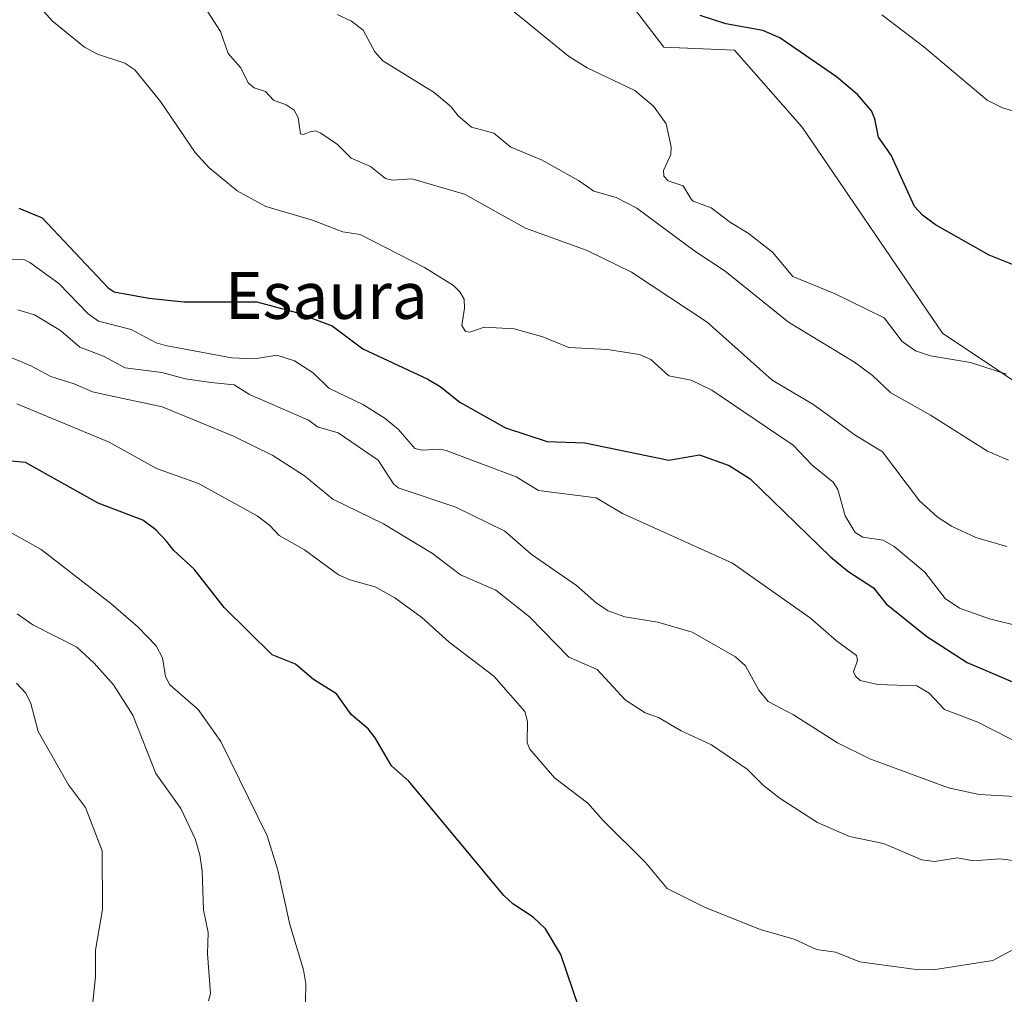
# Model space of a CAD drawing. Units: metres. Extents: x 671798 to 675259, y 4749087 to 4751486.
# Drawn here: x 672124 to 672292, y 4750239 to 4750406 of the extents above; entities that cross this region are included whole.
import ezdxf
from ezdxf.enums import TextEntityAlignment as Align

# ---------------------------------------------------------------- set-up
doc = ezdxf.new("R2010")
doc.units = ezdxf.units.M
doc.header["$MEASUREMENT"] = 0
for name, color, linetype, lineweight in [('Arbolado forestal CxS', 92, 'Continuous', 0), ('Curva de nivel maestra', 36, 'Continuous', 30), ('Curva de nivel normal', 36, 'Continuous', 0), ('Pastizal CxS', 92, 'Continuous', 0), ('Texto cartográfico', 19, 'Continuous', 0)]:
    doc.layers.add(name, color=color, linetype=linetype, lineweight=lineweight)
doc.styles.add('Arial', font='txt', dxfattribs={"height": 0.2})

# ---------------------------------------------------------------- blocks, each defined once
blk = doc.blocks.new('*U160')
at = {"layer": 'Arbolado forestal CxS', "color": 92, "linetype": 'Continuous', "lineweight": 0}
blk.add_polyline3d([(672293.3115, 4750657.5789, 1017.0291), (672285.5245, 4750659.7953, 1012.5956), (672258.6179, 4750646.5007, 999.2485), (672243.7069, 4750635.8439, 990.8671), (672239.4467, 4750612.4003, 989.9659), (672236.2513, 4750585.7595, 989.3047), (672247.1557, 4750539.2267, 982.4567), (672249.9875, 4750517.6699, 982.2404), (672267.2991, 4750505.2041, 988.0619), (672282.1059, 4750490.1621, 988.8125), (672300.5847, 4750485.3341, 991.9134), (672248.4109, 4750446.5123, 980.9261), (672224.9571, 4750443.6505, 977.8472), (672216.7731, 4750438.4577, 976.045), (672214.3119, 4750432.7077, 975.1355), (672216.9801, 4750423.2169, 974.5465), (672233.7857, 4750401.2161, 971.9727), (672245.8553, 4750400.7457, 973.5129), (672257.4631, 4750387.5659, 973.397), (672281.4323, 4750352.3255, 970.3841), (672300.0141, 4750339.8765, 967.2981)], dxfattribs=at)
blk = doc.blocks.new('*U187')
at = {"layer": 'Curva de nivel normal', "color": 36, "linetype": 'Continuous', "lineweight": 0}
blk.add_polyline3d([(672123.24, 4750304.32, 915), (672125.92, 4750302.47, 915), (672133.43, 4750298.62, 915), (672136.41, 4750295.91, 915), (672139.72, 4750292.19, 915), (672143.02, 4750287.03, 915), (672146.94, 4750277.06, 915), (672151.2, 4750271.06, 915), (672153.67, 4750265.87, 915), (672154.5, 4750263.13, 915), (672154.88, 4750260.41, 915), (672155.1, 4750253.7, 915), (672155.92, 4750249.82, 915), (672155.8, 4750246.21, 915), (672156.32, 4750239.41, 915), (672155.98, 4750238.18, 915)], dxfattribs=at)
blk = doc.blocks.new('*U208')
at = {"layer": 'Curva de nivel normal', "color": 36, "linetype": 'Continuous', "lineweight": 0}
blk.add_polyline3d([(672293.85, 4750247.12, 930), (672290.03, 4750245.04, 930), (672279.83, 4750243.48, 930), (672276.93, 4750243.54, 930), (672267.28, 4750244.82, 930), (672263.13, 4750246.49, 930), (672259.91, 4750246.96, 930), (672256.08, 4750248.69, 930), (672250.25, 4750250.38, 930), (672240.74, 4750254.2, 930), (672234.38, 4750257.4, 930), (672230.67, 4750261.84, 930), (672223.36, 4750269.04, 930), (672220.78, 4750271.99, 930), (672215.08, 4750276.3, 930), (672210.86, 4750281.17, 930), (672210.45, 4750282.27, 930), (672210.49, 4750285.94, 930), (672210.02, 4750287.63, 930), (672204.75, 4750293.7, 930), (672197.07, 4750299.52, 930), (672192.45, 4750303.72, 930), (672187.8, 4750307.1, 930), (672184.42, 4750308.93, 930), (672180.1, 4750310.17, 930), (672178.19, 4750311.03, 930), (672172.39, 4750315.31, 930), (672168.03, 4750317.73, 930), (672166.44, 4750319.44, 930), (672164.26, 4750321.08, 930), (672154.23, 4750326.62, 930), (672147.08, 4750329.2, 930), (672138.98, 4750333.7, 930), (672123.19, 4750340.26, 930)], dxfattribs=at)
blk = doc.blocks.new('*U218')
at = {"layer": 'Curva de nivel maestra', "color": 36, "linetype": 'Continuous', "lineweight": 30}
blk.add_polyline3d([(672219.27, 4750237.03, 925), (672216.2, 4750246.08, 925), (672213.57, 4750250.47, 925), (672211.43, 4750252.48, 925), (672207.97, 4750254.74, 925), (672206.45, 4750256.16, 925), (672190.2, 4750275.7, 925), (672187.25, 4750278.34, 925), (672184.43, 4750283.11, 925), (672183.23, 4750284.66, 925), (672180.33, 4750287.14, 925), (672177.86, 4750290.68, 925), (672173.9, 4750293.13, 925), (672170.85, 4750295.72, 925), (672166.86, 4750297.32, 925), (672158.61, 4750305.43, 925), (672153.5, 4750311.98, 925), (672150.03, 4750315.19, 925), (672148.76, 4750316.76, 925), (672146.97, 4750318.72, 925), (672144.74, 4750320.33, 925), (672137.12, 4750323.25, 925), (672124.66, 4750330.24, 925), (672119.84, 4750330.67, 925)], dxfattribs=at)
blk = doc.blocks.new('*U221')
at = {"layer": 'Curva de nivel maestra', "color": 36, "linetype": 'Continuous', "lineweight": 30}
blk.add_polyline3d([(672294.55, 4750363.59, 975), (672289.38, 4750365.67, 975), (672280.24, 4750370.87, 975), (672278, 4750372.52, 975), (672276.61, 4750374, 975), (672272.64, 4750382.75, 975), (672270.47, 4750385.87, 975), (672269.88, 4750388.99, 975), (672269.31, 4750390.35, 975), (672266.89, 4750393.13, 975), (672263.32, 4750396.19, 975), (672253.61, 4750402.84, 975), (672250.72, 4750404.06, 975), (672244.4, 4750405.25, 975), (672240.01, 4750406.64, 975)], dxfattribs=at)

msp = doc.modelspace()

# ---------------------------------------------------------------- linework, layer by layer
at = {"layer": 'Arbolado forestal CxS', "color": 92, "linetype": 'Continuous', "lineweight": 0}
msp.add_polyline3d([(672293.3115, 4750657.5789, 1017.0291), (672285.5245, 4750659.7953, 1012.5956), (672258.6179, 4750646.5007, 999.2485), (672243.7069, 4750635.8439, 990.8671), (672239.4467, 4750612.4003, 989.9659), (672236.2513, 4750585.7595, 989.3047), (672247.1557, 4750539.2267, 982.4567), (672249.9875, 4750517.6699, 982.2404), (672267.2991, 4750505.2041, 988.0619), (672282.1059, 4750490.1621, 988.8125), (672300.5847, 4750485.3341, 991.9134), (672248.4109, 4750446.5123, 980.9261), (672224.9571, 4750443.6505, 977.8472), (672216.7731, 4750438.4577, 976.045), (672214.3119, 4750432.7077, 975.1355), (672216.9801, 4750423.2169, 974.5465), (672233.7857, 4750401.2161, 971.9727), (672245.8553, 4750400.7457, 973.5129), (672257.4631, 4750387.5659, 973.397), (672281.4323, 4750352.3255, 970.3841), (672300.0141, 4750339.8765, 967.2981)], dxfattribs=at)
at = {"layer": 'Curva de nivel maestra', "color": 36, "linetype": 'Continuous', "lineweight": 30}
msp.add_polyline3d([(672123.51, 4750373.73, 950), (672127.53, 4750372.05, 950), (672138.83, 4750360.07, 950), (672139.84, 4750359.4, 950), (672145.78, 4750358.33, 950), (672151.71, 4750357.71, 950), (672164.19, 4750357.67, 950), (672170.99, 4750355.84, 950), (672177.09, 4750353.58, 950), (672182.31, 4750349.67, 950), (672193.46, 4750344.47, 950), (672195.56, 4750343.23, 950), (672198.94, 4750340.56, 950), (672206.72, 4750336.15, 950), (672213.85, 4750333.83, 950), (672220.27, 4750333.56, 950), (672234.67, 4750330.61, 950), (672239.87, 4750331.52, 950), (672244.94, 4750329.68, 950), (672248.55, 4750327.4, 950), (672262.29, 4750314.09, 950), (672265.26, 4750311.65, 950), (672269.65, 4750308.79, 950), (672271.81, 4750306.04, 950), (672278.73, 4750300.48, 950), (672285.64, 4750295.99, 950), (672294.98, 4750292.04, 950)], dxfattribs=at)
at = {"layer": 'Curva de nivel normal', "color": 36, "linetype": 'Continuous', "lineweight": 0}
for points in [[(672201.47, 4750412.79, 970), (672217.5, 4750399.69, 970), (672220.7, 4750397.72, 970), (672228.84, 4750393.83, 970), (672232.05, 4750391.16, 970), (672234.17, 4750388.1, 970), (672235.07, 4750384.2, 970), (672235.01, 4750382.9, 970), (672233.71, 4750380.16, 970), (672233.81, 4750379.18, 970), (672234.53, 4750378.36, 970), (672237.09, 4750377.52, 970), (672238.47, 4750375.25, 970), (672238.8, 4750374.89, 970), (672241.88, 4750373.79, 970), (672245.19, 4750371.25, 970), (672248.18, 4750369.43, 970), (672252.39, 4750366.16, 970), (672255.82, 4750362.03, 970), (672263.08, 4750359.05, 970), (672271.43, 4750354.93, 970), (672274.52, 4750350.92, 970), (672276.79, 4750349.33, 970), (672279.35, 4750348.46, 970), (672286.2, 4750347.33, 970), (672292.34, 4750345.32, 970)], [(672292.41, 4750315.85, 960), (672287.11, 4750317.37, 960), (672282.96, 4750319.31, 960), (672280.5, 4750320.92, 960), (672277.49, 4750323.64, 960), (672271.19, 4750332.02, 960), (672266.3, 4750335.03, 960), (672262.74, 4750337.66, 960), (672259.24, 4750340.2, 960), (672252.28, 4750344.3, 960), (672241.22, 4750354.23, 960), (672228.28, 4750362.75, 960), (672220.69, 4750366.45, 960), (672210.14, 4750370.31, 960), (672199.73, 4750376.12, 960), (672190.72, 4750378.7, 960), (672187.43, 4750378.49, 960), (672186.2, 4750378.8, 960), (672183.63, 4750380.83, 960), (672180.32, 4750382.23, 960), (672178.01, 4750384.61, 960), (672175.17, 4750386.53, 960), (672174.24, 4750386.91, 960), (672173.34, 4750386.74, 960), (672172.15, 4750386.3, 960), (672171.66, 4750386.41, 960), (672171.3, 4750389.18, 960), (672170.58, 4750390.46, 960), (672169.22, 4750391.4, 960), (672167.07, 4750392.18, 960), (672165.67, 4750393.66, 960), (672163.75, 4750394.29, 960), (672162.81, 4750395.08, 960), (672161.42, 4750397.74, 960), (672159.33, 4750400.15, 960), (672158.01, 4750403.9, 960), (672153.56, 4750410.88, 960)], [(672294.33, 4750302.29, 955), (672289.45, 4750303.5, 955), (672284.33, 4750305.3, 955), (672281.88, 4750306.96, 955), (672278.4, 4750311.48, 955), (672273.19, 4750315.83, 955), (672271.29, 4750316.95, 955), (672267.83, 4750317.47, 955), (672266.51, 4750318.25, 955), (672264.76, 4750321.09, 955), (672263.54, 4750325.59, 955), (672262.76, 4750326.83, 955), (672259.15, 4750329.76, 955), (672255.89, 4750333.16, 955), (672251.18, 4750336.38, 955), (672241.97, 4750342.58, 955), (672238.47, 4750344.28, 955), (672234.65, 4750345.05, 955), (672231.58, 4750347.8, 955), (672229.64, 4750348.7, 955), (672224.14, 4750349.51, 955), (672217.56, 4750349.87, 955), (672213.09, 4750351.7, 955), (672208.22, 4750353.08, 955), (672203.09, 4750353.33, 955), (672200.6, 4750352.53, 955), (672199.9, 4750352.62, 955), (672199.24, 4750353.66, 955), (672199.73, 4750356.59, 955), (672199.64, 4750358.12, 955), (672198.92, 4750359.42, 955), (672197.83, 4750360.47, 955), (672192.85, 4750363.57, 955), (672181.89, 4750369.19, 955), (672178.93, 4750369.68, 955), (672173.74, 4750371.64, 955), (672165.75, 4750373.98, 955), (672160.84, 4750376.66, 955), (672156, 4750380.68, 955), (672153.65, 4750383.22, 955), (672147.74, 4750391.97, 955), (672143.37, 4750397.38, 955), (672141.68, 4750398.48, 955), (672136.98, 4750400.05, 955), (672134.73, 4750401.22, 955), (672129.23, 4750405.76, 955), (672126.02, 4750409.37, 955)], [(672177.94, 4750406.83, 965), (672180.42, 4750405.69, 965), (672182.39, 4750404.12, 965), (672184.37, 4750400.43, 965), (672185.78, 4750398.92, 965), (672194.52, 4750393.46, 965), (672197.45, 4750391.03, 965), (672198.66, 4750389.47, 965), (672200.89, 4750387.58, 965), (672204.72, 4750386.55, 965), (672207.63, 4750384.16, 965), (672212.9, 4750381.98, 965), (672219.22, 4750378.44, 965), (672221.81, 4750376.6, 965), (672225.63, 4750375.52, 965), (672229.19, 4750373.72, 965), (672239.07, 4750366.34, 965), (672244.25, 4750362.96, 965), (672255.1, 4750354.24, 965), (672266.37, 4750347.37, 965), (672269.46, 4750345.09, 965), (672272.58, 4750342.1, 965), (672279.39, 4750338.3, 965), (672289.12, 4750332.18, 965), (672292.68, 4750330.63, 965)], [(672271.07, 4750406.76, 980), (672278.21, 4750401.31, 980), (672289.07, 4750392.15, 980), (672291.69, 4750390.85, 980), (672295.17, 4750389.86, 980)], [(672121.38, 4750365.06, 945), (672124.49, 4750364.85, 945), (672125.42, 4750364.43, 945), (672130.38, 4750360.81, 945), (672135.38, 4750355.62, 945), (672137.14, 4750354.36, 945), (672142.73, 4750352.96, 945), (672147.02, 4750350.7, 945), (672148.62, 4750350.22, 945), (672159.89, 4750348.14, 945), (672163.83, 4750347.92, 945), (672167.62, 4750348.57, 945), (672170.65, 4750347.58, 945), (672173.82, 4750345.55, 945), (672176.55, 4750342.9, 945), (672182.43, 4750340.05, 945), (672186.18, 4750337.74, 945), (672188.43, 4750335.85, 945), (672191.24, 4750332.62, 945), (672192.49, 4750332.31, 945), (672195.43, 4750332.5, 945), (672196.58, 4750332.29, 945), (672208.54, 4750327.77, 945), (672212.37, 4750325.44, 945), (672222.25, 4750324.16, 945), (672226.72, 4750321.47, 945), (672245.51, 4750312.98, 945), (672258.86, 4750303.6, 945), (672263.28, 4750299.72, 945), (672266.7, 4750297.24, 945), (672266.87, 4750296.44, 945), (672266.19, 4750294.43, 945), (672266.53, 4750293.68, 945), (672267.36, 4750292.96, 945), (672270.36, 4750292.23, 945), (672277.05, 4750292.02, 945), (672279.15, 4750290.76, 945), (672281.76, 4750287.97, 945), (672287.45, 4750285.83, 945), (672295.29, 4750281.8, 945)], [(672123.36, 4750356.34, 940), (672126.21, 4750355.45, 940), (672130.68, 4750352.78, 940), (672133.94, 4750349.92, 940), (672138.03, 4750348.4, 940), (672141.7, 4750346.42, 940), (672147.98, 4750345.62, 940), (672152.01, 4750344.5, 940), (672156.35, 4750343.92, 940), (672160.36, 4750343.47, 940), (672162.97, 4750341.82, 940), (672173.04, 4750337.46, 940), (672174.56, 4750336.3, 940), (672178.11, 4750335.29, 940), (672184.96, 4750330.6, 940), (672187.57, 4750326.59, 940), (672188.39, 4750325.87, 940), (672198.22, 4750322.57, 940), (672206.62, 4750318.49, 940), (672211.12, 4750314.56, 940), (672218.85, 4750309.17, 940), (672222.27, 4750306.17, 940), (672224.29, 4750304.83, 940), (672227.1, 4750303.82, 940), (672232.75, 4750302.94, 940), (672238.61, 4750301.22, 940), (672246.04, 4750297, 940), (672247.75, 4750295.47, 940), (672250.04, 4750291.29, 940), (672251.62, 4750289.34, 940), (672255.96, 4750287.06, 940), (672263.5, 4750282.26, 940), (672269.03, 4750279.52, 940), (672282.43, 4750274.59, 940), (672287.7, 4750273.47, 940), (672303.03, 4750272.58, 940)], [(672121.24, 4750348.57, 935), (672125.6, 4750346.75, 935), (672128.99, 4750344.91, 935), (672132.97, 4750343.68, 935), (672136.15, 4750342.3, 935), (672138.95, 4750341.68, 935), (672148.01, 4750339.72, 935), (672160.2, 4750334.73, 935), (672166.95, 4750331.39, 935), (672172.35, 4750327.91, 935), (672177.19, 4750323.93, 935), (672185.86, 4750319.72, 935), (672194.23, 4750314.67, 935), (672199.04, 4750310.98, 935), (672205.08, 4750308.37, 935), (672210.82, 4750303.82, 935), (672217.57, 4750296.94, 935), (672222.41, 4750294.84, 935), (672227.2, 4750289.64, 935), (672230.62, 4750287.42, 935), (672232.85, 4750286.61, 935), (672236.75, 4750284.34, 935), (672241.91, 4750281.94, 935), (672248.01, 4750277.8, 935), (672250.84, 4750274.99, 935), (672253.68, 4750272.75, 935), (672260.04, 4750268.65, 935), (672265.54, 4750266.25, 935), (672271.32, 4750265.09, 935), (672277.92, 4750262.28, 935), (672280.05, 4750262, 935), (672284.01, 4750262.61, 935), (672286.7, 4750262.13, 935), (672291.21, 4750262.45, 935), (672299.35, 4750261.43, 935)], [(672111.29, 4750324.27, 920), (672127.36, 4750315.33, 920), (672139.25, 4750306.09, 920), (672143.92, 4750302.07, 920), (672147.03, 4750298.88, 920), (672148.07, 4750296.84, 920), (672148.6, 4750293.64, 920), (672149.34, 4750292.17, 920), (672154.18, 4750287.98, 920), (672158.09, 4750282.53, 920), (672166.01, 4750266.38, 920), (672167.82, 4750260.5, 920), (672169.83, 4750251.2, 920), (672172.22, 4750243.49, 920), (672172.6, 4750241.09, 920), (672172.53, 4750238.01, 920)], [(672123.16, 4750292.49, 910), (672124.71, 4750290.76, 910), (672125.57, 4750289.02, 910), (672126.86, 4750284.2, 910), (672132.02, 4750275.11, 910), (672134.92, 4750271.2, 910), (672137.8, 4750263.79, 910), (672137.85, 4750253.79, 910), (672136.62, 4750246.85, 910), (672136.66, 4750242.25, 910), (672135.95, 4750235.76, 910)]]:
    msp.add_polyline3d(points, dxfattribs=at)
at = {"layer": 'Pastizal CxS', "color": 92, "linetype": 'Continuous', "lineweight": 0}
for points in [[(672300.0141, 4750339.8765, 967.2981), (672281.4323, 4750352.3255, 970.3841), (672257.4631, 4750387.5659, 973.397), (672245.8553, 4750400.7457, 973.5129), (672233.7857, 4750401.2161, 971.9727), (672216.9801, 4750423.2169, 974.5465), (672214.3119, 4750432.7077, 975.1355), (672216.7731, 4750438.4577, 976.045), (672224.9571, 4750443.6505, 977.8472), (672248.4109, 4750446.5123, 980.9261), (672300.5847, 4750485.3341, 991.9134), (672282.1059, 4750490.1621, 988.8125), (672267.2991, 4750505.2041, 988.0619), (672249.9875, 4750517.6699, 982.2404), (672247.1557, 4750539.2267, 982.4567), (672236.2513, 4750585.7595, 989.3047), (672239.4467, 4750612.4003, 989.9659), (672243.7069, 4750635.8439, 990.8671), (672258.6179, 4750646.5007, 999.2485), (672285.5245, 4750659.7953, 1012.5956), (672293.3115, 4750657.5789, 1017.0291)], [(672293.3115, 4750657.5789, 1017.0291), (672285.5245, 4750659.7953, 1012.5956), (672258.6179, 4750646.5007, 999.2485), (672243.7069, 4750635.8439, 990.8671), (672239.4467, 4750612.4003, 989.9659), (672236.2513, 4750585.7595, 989.3047), (672247.1557, 4750539.2267, 982.4567), (672249.9875, 4750517.6699, 982.2404), (672267.2991, 4750505.2041, 988.0619), (672282.1059, 4750490.1621, 988.8125), (672300.5847, 4750485.3341, 991.9134), (672248.4109, 4750446.5123, 980.9261), (672224.9571, 4750443.6505, 977.8472), (672216.7731, 4750438.4577, 976.045), (672214.3119, 4750432.7077, 975.1355), (672216.9801, 4750423.2169, 974.5465), (672233.7857, 4750401.2161, 971.9727), (672245.8553, 4750400.7457, 973.5129), (672257.4631, 4750387.5659, 973.397), (672281.4323, 4750352.3255, 970.3841), (672300.0141, 4750339.8765, 967.2981)]]:
    msp.add_polyline3d(points, dxfattribs=at)

# ---------------------------------------------------------------- block references
at = {"layer": 'Arbolado forestal CxS', "color": 92, "linetype": 'Continuous', "lineweight": 0}
msp.add_blockref('*U160', (0, 0), dxfattribs=at)
at = {"layer": 'Curva de nivel maestra', "color": 36, "linetype": 'Continuous', "lineweight": 30}
for name in ['*U221', '*U218']:
    msp.add_blockref(name, (0, 0), dxfattribs=at)
at = {"layer": 'Curva de nivel normal', "color": 36, "linetype": 'Continuous', "lineweight": 0}
for name in ['*U208', '*U187']:
    msp.add_blockref(name, (0, 0), dxfattribs=at)

# ---------------------------------------------------------------- texts
at = {"layer": 'Texto cartográfico', "color": 19, "linetype": 'Continuous', "lineweight": 0, "style": 'Arial'}
msp.add_text('Esaura', height=8, dxfattribs=at).set_placement((672176.095, 4750358.7801), align=Align.MIDDLE_CENTER)

doc.saveas('drawing.dxf')
